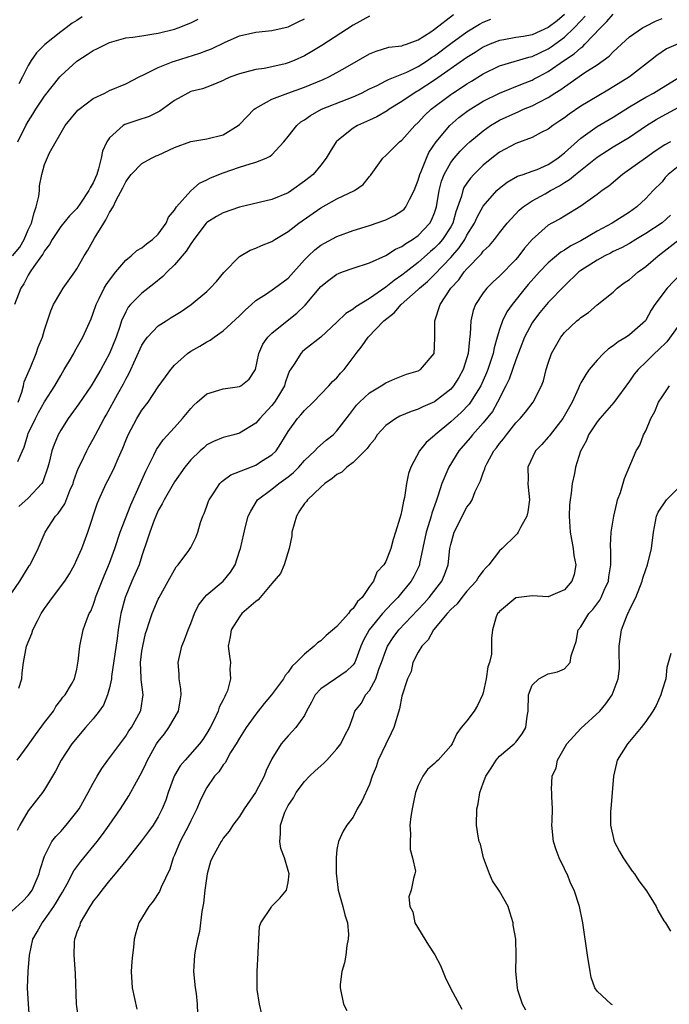
# Model space of a CAD drawing. Units: inches. Extents: x 2628000 to 2631000, y 1512000 to 1515000.
# Drawn here: x 2628258 to 2628338, y 1512805 to 1512926 of the extents above; entities that cross this region are included whole.
import ezdxf

# ---------------------------------------------------------------- set-up
doc = ezdxf.new("R2010")
doc.units = ezdxf.units.IN
doc.header["$MEASUREMENT"] = 0
doc.layers.add('LD26281512_2ft', color=52, linetype='Continuous')

msp = doc.modelspace()

# ---------------------------------------------------------------- linework, layer by layer
at = {"layer": 'LD26281512_2ft'}
for points, elevation in [([(2628257.76, 1512879), (2628258.22, 1512880.22), (2628258.44, 1512881), (2628258.51, 1512881.49), (2628259.1, 1512882.9), (2628259.27, 1512883.27), (2628259.97, 1512885), (2628260.24, 1512885.76), (2628260.75, 1512887), (2628261, 1512887.88), (2628261.77, 1512890.23), (2628262.11, 1512891), (2628263, 1512892.51), (2628263.32, 1512893), (2628264.75, 1512895), (2628265, 1512895.38), (2628265.9, 1512897), (2628266.32, 1512897.68), (2628267.17, 1512899.17), (2628268.29, 1512901), (2628268.57, 1512901.43), (2628269, 1512902.33), (2628269.45, 1512903), (2628269.82, 1512903.82), (2628270.66, 1512905.34), (2628271, 1512906.1), (2628271.4, 1512906.6), (2628271.66, 1512907), (2628273, 1512908.35), (2628274.18, 1512909), (2628274.74, 1512909.26), (2628275, 1512909.37), (2628277, 1512910.3), (2628279, 1512911.03), (2628281, 1512911.35), (2628283, 1512911.87), (2628284.83, 1512913), (2628285, 1512913.15), (2628286.8, 1512915), (2628287, 1512915.16), (2628287.31, 1512915.31), (2628289, 1512916.25), (2628290.97, 1512917), (2628293, 1512917.73), (2628295.32, 1512918.68), (2628296, 1512919), (2628297, 1512919.53), (2628298.28, 1512920.28), (2628301, 1512921.83), (2628301.84, 1512922.16), (2628303.38, 1512922.62), (2628305, 1512922.81), (2628305.13, 1512922.87), (2628305.54, 1512923), (2628307, 1512923.55), (2628308.53, 1512924.53), (2628309, 1512924.85), (2628311.35, 1512926.65)], 9120), ([(2628325, 1512926.66), (2628324.11, 1512925.89), (2628323, 1512925.05), (2628321, 1512924.16), (2628319.95, 1512923.95), (2628319, 1512923.81), (2628317.54, 1512923.54), (2628317, 1512923.47), (2628315.82, 1512923), (2628315, 1512922.64), (2628314, 1512922), (2628313, 1512921.37), (2628309, 1512918.6), (2628307, 1512917.28), (2628306.82, 1512917.18), (2628306.51, 1512917), (2628305, 1512915.96), (2628303.41, 1512915), (2628303.17, 1512914.83), (2628301.91, 1512914.09), (2628301, 1512913.66), (2628299.53, 1512913), (2628299, 1512912.67), (2628297, 1512911.09), (2628296.91, 1512911), (2628296.17, 1512909.83), (2628295.67, 1512909), (2628295, 1512908.15), (2628294.05, 1512907), (2628293, 1512906.15), (2628291.4, 1512905), (2628291, 1512904.74), (2628289, 1512903.92), (2628285, 1512902.95), (2628283, 1512902.26), (2628282.19, 1512901.81), (2628281, 1512901.08), (2628280.92, 1512901), (2628279.38, 1512899), (2628279.24, 1512898.76), (2628279, 1512898.46), (2628278.45, 1512897.55), (2628277, 1512895.89), (2628276.09, 1512895), (2628275.56, 1512894.44), (2628274.46, 1512893.54), (2628273, 1512892.41), (2628271.6, 1512891), (2628271.32, 1512890.68), (2628271, 1512890.1), (2628270.5, 1512889), (2628270.28, 1512888.28), (2628269.81, 1512887), (2628269.02, 1512885), (2628267.92, 1512883), (2628267, 1512881.42), (2628266.73, 1512881), (2628265.22, 1512878.78), (2628263.92, 1512877), (2628263, 1512875.55), (2628262.68, 1512875), (2628262.2, 1512873.8), (2628261.91, 1512873), (2628261.59, 1512871.59), (2628261.43, 1512871), (2628260.79, 1512869.21), (2628260.66, 1512869), (2628259, 1512867.18), (2628257.84, 1512866.16)], 9116), ([(2628257.85, 1512843.85), (2628258.21, 1512845), (2628258.27, 1512845.73), (2628258.41, 1512847), (2628258.79, 1512849), (2628259.43, 1512850.57), (2628259.56, 1512851), (2628260.13, 1512852.13), (2628260.59, 1512853), (2628260.75, 1512853.25), (2628261, 1512853.63), (2628262, 1512855), (2628263.49, 1512857), (2628264.09, 1512857.91), (2628264.69, 1512859), (2628265, 1512859.64), (2628265.6, 1512861), (2628266.36, 1512863), (2628267.49, 1512866.51), (2628267.69, 1512867), (2628268.61, 1512869), (2628269, 1512869.72), (2628269.64, 1512871), (2628270.07, 1512872.07), (2628270.64, 1512873.36), (2628271, 1512874.28), (2628271.3, 1512875), (2628272.39, 1512877), (2628273, 1512878.01), (2628273.77, 1512879), (2628275, 1512880.87), (2628275.89, 1512882.11), (2628276.55, 1512883), (2628277, 1512883.53), (2628278.62, 1512885), (2628279, 1512885.26), (2628280.13, 1512885.87), (2628281, 1512886.4), (2628281.4, 1512886.6), (2628281.87, 1512887), (2628283, 1512887.76), (2628285, 1512889.62), (2628285.71, 1512890.29), (2628286.5, 1512891), (2628287, 1512891.48), (2628288.32, 1512892.32), (2628289.32, 1512893), (2628291, 1512894.23), (2628293, 1512896.51), (2628293.49, 1512897), (2628294.28, 1512897.72), (2628295, 1512898.28), (2628295.46, 1512898.54), (2628297, 1512899.38), (2628299, 1512900.12), (2628301, 1512900.73), (2628303, 1512901.41), (2628304.06, 1512901.94), (2628305, 1512902.5), (2628305.27, 1512902.73), (2628305.49, 1512903), (2628305.91, 1512903.91), (2628306.5, 1512905), (2628307, 1512906.28), (2628307.19, 1512907), (2628307.35, 1512907.35), (2628308, 1512909), (2628308.32, 1512909.68), (2628309.21, 1512911), (2628310.88, 1512913), (2628312.01, 1512913.99), (2628313.15, 1512914.85), (2628315, 1512915.99), (2628317, 1512917), (2628319.85, 1512918.15), (2628321, 1512918.59), (2628321.27, 1512918.73), (2628321.74, 1512919), (2628323, 1512919.66), (2628325, 1512921.05), (2628326.18, 1512921.82), (2628327, 1512922.57), (2628327.26, 1512922.74), (2628327.52, 1512923), (2628329.41, 1512925), (2628330.21, 1512925.79), (2628331, 1512926.7)], 9112), ([(2628257, 1512855.55), (2628257.97, 1512857), (2628259.14, 1512858.86), (2628259.25, 1512859), (2628260.24, 1512861), (2628261.07, 1512863), (2628262.38, 1512865), (2628262.69, 1512865.31), (2628263.49, 1512866.51), (2628264.12, 1512868.12), (2628264.52, 1512869), (2628264.63, 1512869.37), (2628265.17, 1512870.83), (2628265.52, 1512871.52), (2628266.2, 1512873), (2628266.48, 1512873.52), (2628267, 1512874.45), (2628267.6, 1512875.6), (2628268.36, 1512877), (2628268.6, 1512877.4), (2628270.03, 1512880.03), (2628270.73, 1512881.27), (2628271, 1512881.83), (2628271.42, 1512882.58), (2628273, 1512886), (2628273.39, 1512886.61), (2628273.7, 1512887), (2628275, 1512888.37), (2628275.97, 1512889), (2628276.61, 1512889.39), (2628277, 1512889.65), (2628277.84, 1512890.16), (2628279.07, 1512891), (2628281, 1512892.62), (2628281.4, 1512893), (2628282.16, 1512893.84), (2628283.06, 1512894.94), (2628285, 1512896.91), (2628286.33, 1512897.67), (2628287, 1512897.92), (2628287.73, 1512898.27), (2628289, 1512898.76), (2628289.34, 1512899), (2628291, 1512899.96), (2628292.31, 1512901), (2628295, 1512902.9), (2628297, 1512903.98), (2628299.15, 1512905), (2628300.23, 1512905.77), (2628301, 1512906.75), (2628301.12, 1512906.88), (2628301.22, 1512907), (2628302.63, 1512909), (2628303, 1512909.33), (2628304.71, 1512911), (2628305, 1512911.21), (2628306.57, 1512913), (2628307, 1512913.38), (2628307.77, 1512914.23), (2628308.59, 1512915), (2628311, 1512916.84), (2628311.24, 1512917), (2628312.32, 1512917.68), (2628313, 1512918.14), (2628313.55, 1512918.45), (2628315, 1512919.36), (2628317, 1512920.33), (2628320.59, 1512921.41), (2628321, 1512921.5), (2628323, 1512922.45), (2628323.34, 1512922.66), (2628325, 1512923.88), (2628326.19, 1512925), (2628327, 1512925.89), (2628327.55, 1512926.45)], 9114), ([(2628257.08, 1512897), (2628257.96, 1512898.04), (2628258.49, 1512899), (2628259, 1512900.2), (2628259.4, 1512901), (2628259.73, 1512902.27), (2628260, 1512903), (2628260.31, 1512904.31), (2628260.38, 1512905), (2628260.39, 1512905.6), (2628260.68, 1512907), (2628261, 1512908.21), (2628261.64, 1512909.64), (2628263.54, 1512913), (2628265.12, 1512914.88), (2628265.27, 1512915), (2628267, 1512916.32), (2628268.43, 1512917), (2628269, 1512917.3), (2628271, 1512918.14), (2628272.64, 1512919), (2628273.28, 1512919.28), (2628275, 1512920.15), (2628276.86, 1512920.86), (2628277, 1512920.93), (2628280.11, 1512921.89), (2628281, 1512922.24), (2628281.56, 1512922.44), (2628283.24, 1512923.24), (2628285, 1512924.02), (2628287, 1512924.49), (2628289, 1512924.67), (2628291, 1512925.15), (2628292.23, 1512925.77), (2628293, 1512926.12)], 9124), ([(2628301, 1512926.47), (2628299, 1512925.33), (2628295.15, 1512922.85), (2628293.9, 1512922.1), (2628293, 1512921.59), (2628291.72, 1512921), (2628291, 1512920.71), (2628290.61, 1512920.61), (2628289, 1512920.22), (2628288.02, 1512920.02), (2628287, 1512919.89), (2628285.47, 1512919.47), (2628285, 1512919.37), (2628283.95, 1512919), (2628283.28, 1512918.72), (2628283, 1512918.54), (2628281.93, 1512918.07), (2628281, 1512917.74), (2628280.47, 1512917.53), (2628279, 1512917.17), (2628278.64, 1512917), (2628277, 1512916.09), (2628275.21, 1512914.79), (2628273.88, 1512914.12), (2628272.37, 1512913.63), (2628270.88, 1512913.12), (2628270.7, 1512913), (2628269, 1512911.49), (2628268.66, 1512911), (2628268.13, 1512909.87), (2628267.99, 1512909), (2628267.67, 1512907.67), (2628267.44, 1512907), (2628267, 1512905.96), (2628266.64, 1512905.36), (2628266.48, 1512905), (2628265.45, 1512903.45), (2628265, 1512902.8), (2628264.09, 1512901.91), (2628263, 1512900.58), (2628261.96, 1512899), (2628261.61, 1512898.39), (2628261, 1512897.62), (2628260.79, 1512897.21), (2628260.63, 1512897), (2628259.69, 1512895.69), (2628259.23, 1512895), (2628259, 1512894.61), (2628258.46, 1512893.54), (2628258.11, 1512893), (2628257.3, 1512891)], 9122), ([(2628257.64, 1512835), (2628259, 1512836.84), (2628259.89, 1512838.11), (2628261, 1512839.63), (2628262.11, 1512841), (2628262.41, 1512841.59), (2628263, 1512842.36), (2628263.26, 1512842.74), (2628263.54, 1512843), (2628264.35, 1512844.35), (2628264.69, 1512845), (2628265, 1512846.18), (2628265.17, 1512847.17), (2628265.37, 1512849), (2628265.78, 1512851), (2628266.17, 1512852.17), (2628266.5, 1512853), (2628266.69, 1512853.31), (2628267, 1512854.05), (2628267.24, 1512854.76), (2628267.3, 1512855), (2628268.34, 1512857.66), (2628269, 1512859.22), (2628269.65, 1512861), (2628270.33, 1512863), (2628271.63, 1512866.37), (2628272.66, 1512868.66), (2628273.47, 1512870.53), (2628273.73, 1512871), (2628274.48, 1512872.48), (2628274.81, 1512873.19), (2628275.63, 1512874.37), (2628277, 1512875.87), (2628277.99, 1512877), (2628279, 1512878.23), (2628279.38, 1512878.62), (2628279.81, 1512879), (2628281, 1512880.02), (2628282.47, 1512880.47), (2628283, 1512880.65), (2628285, 1512880.91), (2628285.17, 1512881), (2628286.18, 1512881.82), (2628286.98, 1512883), (2628287.38, 1512885), (2628287.87, 1512886.13), (2628288.5, 1512887), (2628289, 1512887.47), (2628290.88, 1512889), (2628292.08, 1512889.92), (2628293.09, 1512890.91), (2628295, 1512893.22), (2628296, 1512894), (2628297, 1512894.72), (2628297.19, 1512894.81), (2628297.69, 1512895), (2628299, 1512895.46), (2628301, 1512896.13), (2628303, 1512897.01), (2628304.21, 1512897.79), (2628305, 1512898.14), (2628305.48, 1512898.52), (2628306.29, 1512899), (2628307, 1512899.5), (2628308.42, 1512901), (2628308.64, 1512901.36), (2628309, 1512902.27), (2628309.23, 1512903), (2628309.56, 1512905), (2628309.85, 1512906.15), (2628310.19, 1512907), (2628311, 1512908.44), (2628311.43, 1512909), (2628312.16, 1512909.84), (2628313, 1512910.69), (2628313.35, 1512911), (2628315, 1512912.37), (2628315.91, 1512913), (2628316.58, 1512913.42), (2628317, 1512913.65), (2628319, 1512914.58), (2628319.3, 1512914.7), (2628319.96, 1512915), (2628321, 1512915.42), (2628321.89, 1512915.89), (2628323, 1512916.44), (2628323.83, 1512917), (2628324.55, 1512917.45), (2628325, 1512917.78), (2628327.52, 1512919.52), (2628329, 1512920.46), (2628330.48, 1512921.52), (2628331, 1512922.08), (2628331.5, 1512922.5), (2628332, 1512923), (2628333, 1512923.89), (2628334.6, 1512925), (2628335, 1512925.23), (2628336.18, 1512925.82), (2628337, 1512926.18)], 9110), ([(2628257.72, 1512911), (2628258.71, 1512913), (2628259, 1512913.52), (2628259.59, 1512914.41), (2628259.94, 1512915), (2628261, 1512916.63), (2628262.89, 1512919), (2628263, 1512919.12), (2628265, 1512920.92), (2628265.11, 1512921), (2628266.26, 1512921.74), (2628267, 1512922.23), (2628267.53, 1512922.47), (2628269, 1512923.22), (2628271, 1512923.77), (2628271.87, 1512923.87), (2628273, 1512924.05), (2628274.22, 1512924.22), (2628275, 1512924.35), (2628277, 1512924.84), (2628277.46, 1512925), (2628279, 1512925.62), (2628279.92, 1512926.08)], 9126), ([(2628257.72, 1512871.72), (2628258.32, 1512873), (2628258.52, 1512873.48), (2628258.95, 1512875), (2628259, 1512875.13), (2628259.91, 1512877), (2628260.28, 1512877.72), (2628261, 1512879.03), (2628262.27, 1512881), (2628263, 1512882.29), (2628263.44, 1512883), (2628264.07, 1512884.07), (2628264.6, 1512885), (2628264.74, 1512885.26), (2628265.74, 1512887), (2628266.74, 1512889.26), (2628267, 1512889.92), (2628267.36, 1512891), (2628267.75, 1512891.75), (2628268.37, 1512893), (2628268.59, 1512893.41), (2628269, 1512894.01), (2628269.79, 1512895), (2628271, 1512896.47), (2628271.67, 1512897), (2628272.37, 1512897.63), (2628273, 1512897.98), (2628273.54, 1512898.46), (2628274.31, 1512899), (2628275, 1512899.65), (2628275.98, 1512901), (2628276.27, 1512901.73), (2628277, 1512902.61), (2628277.26, 1512903), (2628279, 1512904.97), (2628280.1, 1512905.9), (2628281, 1512906.33), (2628281.44, 1512906.56), (2628283, 1512907.19), (2628285, 1512907.88), (2628286.3, 1512908.31), (2628287, 1512908.49), (2628288.3, 1512909), (2628288.78, 1512909.22), (2628289, 1512909.42), (2628290.45, 1512911), (2628291, 1512911.65), (2628292.04, 1512913), (2628292.56, 1512913.44), (2628293, 1512913.7), (2628293.75, 1512914.25), (2628295.09, 1512915), (2628298.25, 1512916.25), (2628299, 1512916.53), (2628300.03, 1512917), (2628301, 1512917.5), (2628301.94, 1512917.94), (2628303, 1512918.49), (2628303.32, 1512918.68), (2628305, 1512919.33), (2628305.58, 1512919.58), (2628307, 1512920.28), (2628308.13, 1512921), (2628308.64, 1512921.36), (2628309, 1512921.58), (2628311, 1512923.07), (2628313, 1512924.51), (2628314.53, 1512925.47), (2628315, 1512925.73), (2628315.92, 1512926.08)], 9118), ([(2628265.65, 1512926.35), (2628265, 1512925.92), (2628264.43, 1512925.57), (2628263.67, 1512925), (2628263, 1512924.53), (2628261.03, 1512922.97), (2628260.04, 1512921.96), (2628259.38, 1512921), (2628259, 1512920.39), (2628258.32, 1512919), (2628257.85, 1512918.15)], 9128), ([(2628339, 1512923.04), (2628337.56, 1512922.44), (2628336.37, 1512921.63), (2628335.59, 1512921), (2628332.98, 1512919), (2628330.53, 1512917.47), (2628329, 1512916.59), (2628327, 1512915.4), (2628325.58, 1512914.42), (2628325, 1512913.97), (2628324.43, 1512913.57), (2628323.56, 1512913), (2628323, 1512912.57), (2628322.14, 1512912.14), (2628321, 1512911.53), (2628319, 1512910.8), (2628317, 1512909.74), (2628316.05, 1512909), (2628315, 1512908.13), (2628313.86, 1512907), (2628313.45, 1512906.55), (2628313, 1512905.92), (2628312.63, 1512905.37), (2628312.48, 1512905), (2628312.32, 1512904.32), (2628311.62, 1512902.38), (2628311.24, 1512901), (2628311, 1512900.57), (2628309.99, 1512899), (2628309.54, 1512898.46), (2628309, 1512897.91), (2628308.5, 1512897.5), (2628307, 1512896.16), (2628305.5, 1512895), (2628305, 1512894.6), (2628304.03, 1512893.97), (2628303, 1512893.12), (2628301, 1512891.75), (2628299.3, 1512890.7), (2628299, 1512890.43), (2628298.1, 1512889.9), (2628297, 1512888.83), (2628295.01, 1512886.99), (2628293, 1512885.42), (2628292.77, 1512885.23), (2628292.55, 1512885), (2628291.8, 1512883.8), (2628291.26, 1512883), (2628291.17, 1512882.83), (2628291, 1512882.43), (2628290.63, 1512881.37), (2628290.53, 1512881), (2628289.79, 1512879.79), (2628289.33, 1512879), (2628289, 1512878.58), (2628287.49, 1512877), (2628287, 1512876.4), (2628285, 1512875.19), (2628284.31, 1512875), (2628283, 1512874.66), (2628281.82, 1512874.17), (2628281, 1512873.74), (2628280.6, 1512873.4), (2628280.15, 1512873), (2628279, 1512871.9), (2628278.26, 1512871), (2628277, 1512869.19), (2628275.72, 1512867), (2628275.49, 1512866.51), (2628275, 1512865.7), (2628274.69, 1512865), (2628274.49, 1512864.49), (2628273.95, 1512863), (2628273.74, 1512862.26), (2628273, 1512860.09), (2628272.64, 1512859), (2628271.77, 1512857), (2628270.92, 1512855), (2628270.39, 1512853), (2628270.28, 1512852.28), (2628270.07, 1512851), (2628269.94, 1512849.94), (2628269.26, 1512845.26), (2628269.24, 1512845), (2628269, 1512843.86), (2628268.78, 1512843), (2628268.25, 1512841.75), (2628267.73, 1512841), (2628267, 1512840.06), (2628266.05, 1512839), (2628264.37, 1512837), (2628263.05, 1512835), (2628262.35, 1512833.65), (2628261, 1512831.37), (2628260.76, 1512831), (2628259, 1512828.75), (2628257.96, 1512827), (2628257.66, 1512826.34)], 9108), ([(2628257, 1512816.41), (2628258.35, 1512817.65), (2628259, 1512818.36), (2628259.28, 1512818.72), (2628259.47, 1512819), (2628260.36, 1512821), (2628260.47, 1512821.53), (2628261, 1512823.19), (2628261.93, 1512825), (2628262.39, 1512825.61), (2628263, 1512826.23), (2628263.68, 1512827), (2628265, 1512828.63), (2628265.26, 1512829), (2628266.4, 1512831), (2628267, 1512832.14), (2628267.48, 1512833), (2628268.05, 1512833.95), (2628268.79, 1512835), (2628271, 1512837.94), (2628271.4, 1512838.6), (2628271.7, 1512839), (2628272.84, 1512841), (2628272.87, 1512841.13), (2628273.16, 1512843), (2628272.89, 1512844.89), (2628272.9, 1512845.1), (2628272.83, 1512847), (2628273, 1512848.4), (2628273.09, 1512849), (2628273.45, 1512850.54), (2628273.59, 1512851), (2628273.9, 1512851.9), (2628274.24, 1512853), (2628275, 1512854.77), (2628275.12, 1512855), (2628276.24, 1512857), (2628277, 1512858.4), (2628277.23, 1512858.77), (2628277.46, 1512859), (2628278.78, 1512860.78), (2628278.94, 1512861), (2628279, 1512861.12), (2628279.64, 1512862.36), (2628279.87, 1512863), (2628280.22, 1512864.22), (2628280.5, 1512865), (2628280.67, 1512865.33), (2628281, 1512866.23), (2628281.19, 1512866.81), (2628281.26, 1512867), (2628281.85, 1512867.85), (2628282.58, 1512869), (2628282.78, 1512869.22), (2628283, 1512869.37), (2628283.92, 1512870.08), (2628287, 1512871.26), (2628287.73, 1512871.73), (2628289, 1512872.51), (2628289.5, 1512873), (2628290.1, 1512873.9), (2628291, 1512875.4), (2628292.16, 1512877), (2628292.56, 1512877.44), (2628293, 1512877.99), (2628294.05, 1512879), (2628296.01, 1512881), (2628296.46, 1512881.54), (2628297, 1512882), (2628297.45, 1512882.55), (2628297.88, 1512883), (2628299.37, 1512885), (2628300.09, 1512885.91), (2628300.84, 1512887), (2628302.76, 1512889), (2628304.02, 1512889.98), (2628304.9, 1512891), (2628307, 1512892.84), (2628307.15, 1512893), (2628308.16, 1512893.84), (2628309, 1512894.68), (2628311, 1512896.79), (2628312.04, 1512897.96), (2628312.73, 1512899), (2628313, 1512899.51), (2628313.91, 1512901), (2628314.24, 1512901.76), (2628315, 1512903.1), (2628316.66, 1512905), (2628317, 1512905.32), (2628317.95, 1512906.05), (2628319.22, 1512906.78), (2628319.91, 1512907), (2628321, 1512907.38), (2628321.62, 1512907.62), (2628323, 1512908.21), (2628324.19, 1512909), (2628324.63, 1512909.37), (2628325, 1512909.64), (2628327, 1512911.44), (2628329, 1512912.9), (2628331, 1512914.04), (2628333, 1512915.29), (2628335, 1512916.49), (2628335.96, 1512917), (2628336.62, 1512917.38), (2628339.07, 1512918.93)], 9106), ([(2628259.21, 1512802.79), (2628259.02, 1512805), (2628258.9, 1512807), (2628258.99, 1512809), (2628259.16, 1512811), (2628259.59, 1512813), (2628260.12, 1512813.88), (2628260.7, 1512815), (2628261, 1512815.37), (2628262.14, 1512817), (2628262.48, 1512817.52), (2628263, 1512818.43), (2628263.22, 1512818.78), (2628263.8, 1512819.8), (2628264.62, 1512821.38), (2628265.46, 1512822.54), (2628267.47, 1512825), (2628268.14, 1512825.86), (2628268.98, 1512827), (2628270.38, 1512829), (2628271.4, 1512830.6), (2628272.34, 1512832.34), (2628273, 1512833.53), (2628273.48, 1512834.52), (2628273.7, 1512835), (2628274.81, 1512837), (2628275, 1512837.28), (2628275.76, 1512838.24), (2628276.3, 1512839), (2628277.48, 1512841), (2628277.71, 1512842.29), (2628277.81, 1512843), (2628277.77, 1512843.77), (2628277.58, 1512845), (2628277.58, 1512845.58), (2628277.47, 1512847), (2628277.91, 1512849), (2628278.22, 1512849.78), (2628278.67, 1512851), (2628279, 1512851.79), (2628279.48, 1512853), (2628279.96, 1512854.04), (2628280.7, 1512855), (2628281, 1512855.31), (2628283.01, 1512857), (2628283.9, 1512858.1), (2628284.48, 1512859), (2628285, 1512860.67), (2628285.12, 1512861), (2628285.73, 1512863.73), (2628286.06, 1512865), (2628286.39, 1512865.61), (2628287.21, 1512867), (2628289, 1512868.29), (2628289.84, 1512869), (2628291, 1512869.83), (2628291.65, 1512870.35), (2628292.29, 1512871), (2628293, 1512871.81), (2628294.28, 1512873), (2628294.61, 1512873.39), (2628295.68, 1512874.32), (2628296.53, 1512875), (2628297, 1512875.48), (2628298.53, 1512877.47), (2628299.39, 1512878.61), (2628299.78, 1512879), (2628301, 1512880.15), (2628302.43, 1512881), (2628303, 1512881.39), (2628304.12, 1512881.88), (2628305.56, 1512882.44), (2628307, 1512882.85), (2628307.27, 1512883), (2628308.96, 1512885), (2628309, 1512885.86), (2628309.03, 1512887), (2628309.03, 1512889), (2628309.71, 1512891), (2628311.03, 1512893), (2628311.98, 1512894.02), (2628312.67, 1512895), (2628313, 1512895.38), (2628314.78, 1512897.22), (2628315, 1512897.54), (2628315.75, 1512898.25), (2628316.38, 1512899), (2628317, 1512899.81), (2628317.95, 1512901), (2628319.41, 1512902.59), (2628319.91, 1512903), (2628321, 1512903.74), (2628322.6, 1512904.6), (2628323.29, 1512905), (2628324.4, 1512905.6), (2628325, 1512906), (2628325.63, 1512906.37), (2628326.34, 1512907), (2628329, 1512909.11), (2628331, 1512910.37), (2628333, 1512911.57), (2628335.07, 1512913), (2628336.27, 1512913.73), (2628337, 1512914.14), (2628337.57, 1512914.43), (2628339, 1512915.21)], 9104), ([(2628338.03, 1512911), (2628337.36, 1512910.64), (2628336.16, 1512909.84), (2628334.98, 1512909), (2628333, 1512907.58), (2628332.13, 1512907), (2628330.44, 1512905.56), (2628329.62, 1512905), (2628329, 1512904.53), (2628327, 1512903.09), (2628325, 1512901.88), (2628324.46, 1512901.54), (2628323.44, 1512901), (2628323, 1512900.75), (2628321.01, 1512898.99), (2628320.09, 1512897.91), (2628319.39, 1512897), (2628319, 1512896.55), (2628317, 1512894.49), (2628316.22, 1512893.78), (2628315.43, 1512893), (2628315, 1512892.45), (2628314.06, 1512891), (2628313.75, 1512890.25), (2628313.48, 1512889), (2628313.41, 1512887.41), (2628313.29, 1512886.71), (2628313.15, 1512885), (2628313, 1512884.46), (2628312.53, 1512883), (2628311.99, 1512882.01), (2628311.35, 1512881), (2628311, 1512880.59), (2628309, 1512879.04), (2628307.57, 1512878.43), (2628307, 1512878.14), (2628306.14, 1512877.86), (2628304.72, 1512877.28), (2628304.24, 1512877), (2628303, 1512876.12), (2628301.96, 1512875), (2628301.6, 1512874.4), (2628301, 1512873.73), (2628300.71, 1512873.29), (2628300.43, 1512873), (2628299, 1512871.58), (2628298.23, 1512871), (2628297.6, 1512870.4), (2628297, 1512870.11), (2628296.4, 1512869.6), (2628295.52, 1512869), (2628295, 1512868.55), (2628293.38, 1512867), (2628293.23, 1512866.77), (2628293, 1512866.52), (2628292.38, 1512865.62), (2628292.01, 1512865), (2628291.46, 1512863), (2628291.44, 1512862.56), (2628291.13, 1512861), (2628290.49, 1512859), (2628290.05, 1512857.95), (2628289, 1512856.69), (2628287.53, 1512855), (2628287.32, 1512854.68), (2628287, 1512854.48), (2628285.31, 1512853), (2628285, 1512852.61), (2628283.96, 1512851), (2628283.86, 1512850.14), (2628283.61, 1512849), (2628283.76, 1512847.76), (2628283.88, 1512847), (2628283.82, 1512846.18), (2628283.9, 1512845), (2628283.51, 1512843.51), (2628283.3, 1512843), (2628283.18, 1512842.82), (2628283, 1512842.4), (2628282.51, 1512841.49), (2628282.39, 1512841), (2628281.86, 1512839.86), (2628281.4, 1512839), (2628281, 1512838.3), (2628280.48, 1512837.52), (2628280.1, 1512837), (2628278.31, 1512835), (2628277.7, 1512834.3), (2628277, 1512833.1), (2628276.95, 1512833), (2628276.21, 1512831), (2628275.92, 1512830.08), (2628275.5, 1512829), (2628275, 1512828.01), (2628274.37, 1512827), (2628273.8, 1512826.2), (2628272.94, 1512825.06), (2628271.29, 1512823), (2628271.17, 1512822.83), (2628271, 1512822.63), (2628269.69, 1512821), (2628269, 1512820.19), (2628268.05, 1512819), (2628267.62, 1512818.38), (2628267, 1512817.64), (2628266.76, 1512817.24), (2628266.58, 1512817), (2628265.91, 1512815.91), (2628265.41, 1512815), (2628265.34, 1512814.66), (2628265, 1512813.86), (2628264.8, 1512813.2), (2628264.7, 1512813), (2628264.67, 1512812.67), (2628264.63, 1512811), (2628264.78, 1512808.78), (2628264.9, 1512805), (2628265.19, 1512803)], 9102), ([(2628339, 1512907.98), (2628337.77, 1512907), (2628337.39, 1512906.61), (2628337, 1512906.1), (2628335.92, 1512905), (2628335, 1512904.03), (2628333.9, 1512903), (2628333, 1512902.37), (2628330.86, 1512901), (2628329, 1512900.01), (2628327, 1512898.84), (2628325.78, 1512898.22), (2628325, 1512897.68), (2628324.56, 1512897.44), (2628323, 1512896.12), (2628321.93, 1512895), (2628320.54, 1512893.46), (2628320.15, 1512893), (2628318.54, 1512891), (2628317.91, 1512890.09), (2628317.36, 1512889), (2628317, 1512887.94), (2628316.71, 1512887), (2628316.33, 1512885.67), (2628316.22, 1512885), (2628315.86, 1512883.86), (2628315.57, 1512883), (2628315.4, 1512882.6), (2628314.69, 1512881), (2628314.12, 1512880.12), (2628313.44, 1512879), (2628313.25, 1512878.75), (2628312.27, 1512877.73), (2628311.46, 1512877), (2628311, 1512876.56), (2628309.1, 1512875), (2628309, 1512874.89), (2628307.96, 1512874.04), (2628307.14, 1512873), (2628306.07, 1512871), (2628305.79, 1512870.21), (2628305.55, 1512869), (2628305.29, 1512867.29), (2628305.18, 1512866.82), (2628305, 1512865.74), (2628304.84, 1512865.16), (2628304.75, 1512864.75), (2628304.2, 1512863), (2628303.9, 1512862.1), (2628303.61, 1512861), (2628303, 1512859.39), (2628302.78, 1512859), (2628301.92, 1512858.08), (2628301.49, 1512857), (2628301, 1512856.33), (2628300.09, 1512855), (2628299.52, 1512854.48), (2628299, 1512853.63), (2628298.64, 1512853.36), (2628298.43, 1512853), (2628297, 1512851.42), (2628295.69, 1512850.31), (2628295, 1512849.65), (2628294.6, 1512849.4), (2628294.2, 1512849), (2628293, 1512848.02), (2628291.99, 1512847), (2628291.47, 1512846.53), (2628291, 1512845.81), (2628290.61, 1512845.39), (2628290.42, 1512845), (2628288.96, 1512843), (2628288.06, 1512841.94), (2628287.31, 1512841), (2628287, 1512840.64), (2628285.82, 1512839), (2628285, 1512837.71), (2628284.58, 1512837), (2628283.91, 1512835.91), (2628283.41, 1512835), (2628283.28, 1512834.72), (2628283, 1512834.4), (2628282.45, 1512833.55), (2628281.93, 1512833), (2628281, 1512831.64), (2628280.64, 1512831), (2628280.11, 1512829.89), (2628279.77, 1512829), (2628279, 1512827.51), (2628278.76, 1512827), (2628277.71, 1512825), (2628277, 1512823.29), (2628276.86, 1512823), (2628276.42, 1512821.58), (2628275.38, 1512819.38), (2628275.17, 1512818.83), (2628274.36, 1512817.64), (2628273.85, 1512817), (2628272.62, 1512815), (2628272.25, 1512813.75), (2628272.06, 1512813), (2628271.96, 1512811.96), (2628271.84, 1512811), (2628271.77, 1512810.23), (2628271.68, 1512809), (2628271.78, 1512807), (2628272.39, 1512804.39)], 9100), ([(2628338.03, 1512901.97), (2628337, 1512901.06), (2628335, 1512899.74), (2628333.77, 1512899), (2628333, 1512898.5), (2628332.03, 1512897.97), (2628331, 1512897.5), (2628330.68, 1512897.32), (2628329.97, 1512897), (2628329, 1512896.46), (2628327, 1512895.17), (2628326.77, 1512895), (2628325, 1512893.31), (2628323, 1512891.24), (2628321.98, 1512890.02), (2628321.17, 1512889), (2628321, 1512888.75), (2628320.07, 1512887), (2628319, 1512884.21), (2628318.18, 1512881.82), (2628317.79, 1512881), (2628316.77, 1512879), (2628316.13, 1512877.87), (2628315, 1512876.45), (2628313.67, 1512875), (2628313.38, 1512874.62), (2628312, 1512873), (2628310.77, 1512871), (2628309.92, 1512869), (2628309.43, 1512867.43), (2628309.19, 1512866.81), (2628308.66, 1512865.34), (2628308.59, 1512865), (2628308.44, 1512864.44), (2628307.96, 1512863), (2628307.17, 1512859.17), (2628307.15, 1512859), (2628307.11, 1512858.89), (2628306.45, 1512857.55), (2628306.15, 1512857), (2628305, 1512855.58), (2628304.5, 1512855), (2628303.75, 1512854.25), (2628302.62, 1512853), (2628300.96, 1512851), (2628300.28, 1512849.72), (2628299.93, 1512849), (2628299.2, 1512847), (2628299.13, 1512846.87), (2628299, 1512846.69), (2628298.12, 1512845.88), (2628296.81, 1512845), (2628295, 1512843.76), (2628294.33, 1512843), (2628293.88, 1512842.12), (2628293.26, 1512841), (2628293, 1512840.46), (2628291.93, 1512839), (2628291.5, 1512838.5), (2628291, 1512837.99), (2628290.13, 1512837), (2628289, 1512835.16), (2628288.29, 1512833.71), (2628288.02, 1512833), (2628286.99, 1512831), (2628285.59, 1512829), (2628285, 1512828.05), (2628284.17, 1512827), (2628283.75, 1512826.25), (2628283, 1512825.38), (2628282.86, 1512825.14), (2628282.74, 1512825), (2628281.65, 1512823), (2628281.45, 1512822.55), (2628281.01, 1512821), (2628280.75, 1512819), (2628280.58, 1512817.42), (2628280.37, 1512816.37), (2628280.07, 1512813.93), (2628279.84, 1512813), (2628279.55, 1512811.55), (2628279.46, 1512811), (2628279.34, 1512809), (2628279.54, 1512807), (2628279.69, 1512806.31), (2628279.79, 1512805), (2628279.82, 1512803.82)], 9098), ([(2628287.77, 1512803.77), (2628287.45, 1512805), (2628287.19, 1512806.81), (2628287.17, 1512807), (2628287.16, 1512809), (2628287.31, 1512811.31), (2628287.37, 1512813), (2628287.47, 1512814.53), (2628287.63, 1512815), (2628288.89, 1512816.89), (2628288.95, 1512817), (2628289.97, 1512818.03), (2628290.79, 1512819), (2628291, 1512819.94), (2628291.1, 1512821), (2628291, 1512821.44), (2628290.55, 1512823), (2628290.11, 1512824.11), (2628289.97, 1512825), (2628290.07, 1512825.92), (2628290.03, 1512827), (2628290.6, 1512828.6), (2628290.77, 1512829), (2628291, 1512829.4), (2628291.65, 1512830.35), (2628291.99, 1512831), (2628293, 1512832.38), (2628293.6, 1512833), (2628294.32, 1512833.68), (2628295, 1512834.31), (2628295.39, 1512834.61), (2628295.76, 1512835), (2628297, 1512836.4), (2628297.47, 1512837), (2628297.97, 1512838.03), (2628298.48, 1512839), (2628299, 1512840.37), (2628299.21, 1512841), (2628300, 1512842), (2628300.53, 1512843), (2628301, 1512843.55), (2628301.77, 1512845), (2628302.16, 1512846.16), (2628302.49, 1512847), (2628303, 1512848.47), (2628303.22, 1512849), (2628303.92, 1512850.08), (2628304.63, 1512851), (2628307.72, 1512854.28), (2628308.36, 1512855), (2628309.91, 1512857), (2628310.23, 1512857.77), (2628310.68, 1512859), (2628310.9, 1512861), (2628311, 1512861.5), (2628311.42, 1512863), (2628313, 1512866.07), (2628313.41, 1512866.59), (2628313.63, 1512867), (2628314.02, 1512868.02), (2628314.66, 1512869.34), (2628315, 1512870.32), (2628315.21, 1512870.79), (2628315.25, 1512871), (2628315.5, 1512871.5), (2628316.32, 1512873), (2628316.63, 1512873.37), (2628317, 1512873.91), (2628317.49, 1512874.51), (2628317.85, 1512875), (2628319, 1512876.45), (2628319.55, 1512877), (2628320.22, 1512877.78), (2628321.16, 1512879), (2628322.17, 1512881), (2628322.4, 1512881.6), (2628322.76, 1512883), (2628323, 1512883.8), (2628323.4, 1512885), (2628324.53, 1512887), (2628325, 1512887.56), (2628326.52, 1512889), (2628326.79, 1512889.21), (2628327, 1512889.42), (2628327.96, 1512890.04), (2628329, 1512890.95), (2628331, 1512892.53), (2628331.49, 1512893), (2628332.35, 1512893.65), (2628333, 1512894.08), (2628334.07, 1512895), (2628335, 1512895.67), (2628336.51, 1512897), (2628339.13, 1512899)], 9096), ([(2628339.27, 1512894.73), (2628337.63, 1512893), (2628336.13, 1512891), (2628335.68, 1512890.32), (2628335, 1512889.07), (2628334.95, 1512889), (2628333, 1512887.29), (2628332.59, 1512887), (2628331.6, 1512886.4), (2628331, 1512885.91), (2628330.43, 1512885.57), (2628329.81, 1512885), (2628329, 1512884.15), (2628328.05, 1512883), (2628327.61, 1512882.39), (2628327, 1512881.36), (2628326.87, 1512881.13), (2628326.71, 1512880.71), (2628325.93, 1512879), (2628324.8, 1512877), (2628323.22, 1512875), (2628323.14, 1512874.86), (2628323, 1512874.69), (2628322.21, 1512873.79), (2628321.45, 1512873), (2628320.5, 1512871), (2628320.52, 1512869.48), (2628320.49, 1512869), (2628320.53, 1512868.53), (2628320.71, 1512867), (2628320.5, 1512865.5), (2628320.38, 1512865), (2628319.59, 1512863.59), (2628319.31, 1512863), (2628319.19, 1512862.81), (2628319, 1512862.66), (2628317.32, 1512861), (2628317, 1512860.72), (2628315.68, 1512859), (2628315.34, 1512858.66), (2628315, 1512858.26), (2628314.45, 1512857.55), (2628314.14, 1512857), (2628313, 1512855.78), (2628312.36, 1512855), (2628311.78, 1512854.22), (2628311, 1512853.51), (2628310.54, 1512853), (2628308.88, 1512851), (2628308.23, 1512849.77), (2628307.43, 1512849), (2628307, 1512848.26), (2628306.34, 1512847), (2628306.12, 1512845.88), (2628305.69, 1512845), (2628305, 1512842.86), (2628304.69, 1512841.31), (2628303.98, 1512839), (2628303.68, 1512838.32), (2628303, 1512836.97), (2628302.07, 1512835), (2628301.82, 1512834.18), (2628301.34, 1512833), (2628301, 1512832), (2628300.06, 1512829.94), (2628299.5, 1512829), (2628299, 1512828), (2628298.23, 1512827), (2628297.76, 1512826.24), (2628297.18, 1512825), (2628297, 1512824.02), (2628296.89, 1512823), (2628296.89, 1512821.11), (2628297.14, 1512819), (2628297.73, 1512817), (2628297.97, 1512815.97), (2628298.29, 1512815), (2628298.4, 1512813.6), (2628298.38, 1512813), (2628298.21, 1512812.21), (2628298.07, 1512811), (2628297.91, 1512810.09), (2628297.61, 1512809), (2628297.41, 1512807.41), (2628297.38, 1512807), (2628297.81, 1512805), (2628298.22, 1512804.22)], 9094), ([(2628339, 1512888.35), (2628337.58, 1512886.42), (2628336.57, 1512885.43), (2628336.06, 1512885), (2628335, 1512883.92), (2628334.05, 1512883), (2628333.58, 1512882.42), (2628333, 1512881.58), (2628331.05, 1512878.95), (2628329.34, 1512877), (2628329, 1512876.56), (2628327.95, 1512875), (2628327.7, 1512874.3), (2628326.98, 1512872.98), (2628326.37, 1512871), (2628326.22, 1512870.22), (2628325.93, 1512869), (2628325.8, 1512867.8), (2628325.68, 1512867), (2628325.63, 1512866.37), (2628325.57, 1512865), (2628325.67, 1512863.67), (2628325.7, 1512863), (2628326.08, 1512861), (2628326.16, 1512860.16), (2628326.38, 1512859), (2628326.17, 1512857.83), (2628325.91, 1512857), (2628325, 1512855.92), (2628323, 1512855.06), (2628321, 1512855.17), (2628319.37, 1512855), (2628319, 1512854.95), (2628317, 1512853.28), (2628316.89, 1512853.11), (2628316.76, 1512853), (2628316.6, 1512852.6), (2628316.12, 1512851), (2628316.01, 1512849.98), (2628316.03, 1512849), (2628316.01, 1512848.01), (2628315.77, 1512847), (2628315.55, 1512846.45), (2628315.37, 1512845), (2628315, 1512843.28), (2628314.92, 1512843), (2628314.31, 1512841.69), (2628313.89, 1512841), (2628313, 1512839.83), (2628312.3, 1512839), (2628311.75, 1512838.25), (2628311.16, 1512837), (2628311, 1512836.74), (2628309.47, 1512835), (2628309.21, 1512834.79), (2628309, 1512834.57), (2628308.15, 1512833.85), (2628307.57, 1512833), (2628307, 1512831.88), (2628306.67, 1512831), (2628306.39, 1512829.61), (2628306.24, 1512829), (2628306.08, 1512828.08), (2628305.98, 1512827), (2628306.05, 1512825.95), (2628305.99, 1512825), (2628305.99, 1512823.99), (2628306.29, 1512823), (2628306.66, 1512821.34), (2628306.59, 1512821), (2628306.43, 1512820.43), (2628306.13, 1512819), (2628305.83, 1512818.17), (2628305.95, 1512817), (2628306.33, 1512816.33), (2628306.59, 1512815), (2628308.26, 1512812.26), (2628309.06, 1512811.06), (2628309.74, 1512809.74), (2628310.32, 1512808.32), (2628310.96, 1512806.96), (2628312.36, 1512804.36)], 9092), ([(2628320.24, 1512804.24), (2628319.83, 1512805), (2628319.27, 1512806.73), (2628319.2, 1512807), (2628319, 1512809), (2628319.05, 1512810.95), (2628319, 1512813), (2628318.7, 1512814.7), (2628318.68, 1512815), (2628318.29, 1512816.29), (2628318.05, 1512817), (2628317, 1512818.89), (2628316.15, 1512820.15), (2628315.77, 1512821), (2628315.03, 1512823), (2628314.65, 1512824.65), (2628314.5, 1512825), (2628314.36, 1512825.64), (2628314.19, 1512827), (2628314.22, 1512829), (2628314.39, 1512829.61), (2628314.56, 1512831), (2628315, 1512832.14), (2628315.31, 1512833), (2628315.99, 1512834.01), (2628316.59, 1512835), (2628317, 1512835.48), (2628318.81, 1512837), (2628319, 1512837.21), (2628319.78, 1512838.22), (2628320.24, 1512839), (2628320.4, 1512840.4), (2628320.52, 1512841), (2628320.56, 1512843), (2628321, 1512844.2), (2628321.84, 1512845), (2628323, 1512845.6), (2628324.14, 1512845.86), (2628325, 1512846.22), (2628325.68, 1512847), (2628325.8, 1512847.8), (2628326.21, 1512849), (2628326.43, 1512849.57), (2628326.7, 1512851), (2628327, 1512851.37), (2628328.01, 1512853), (2628328.49, 1512853.51), (2628329.33, 1512854.67), (2628329.52, 1512855), (2628329.9, 1512855.9), (2628330.4, 1512857), (2628330.46, 1512857.54), (2628330.69, 1512859), (2628330.69, 1512860.7), (2628330.64, 1512861.36), (2628330.73, 1512863), (2628331.08, 1512865), (2628331.42, 1512866.58), (2628331.54, 1512867), (2628331.89, 1512867.89), (2628332.37, 1512869.63), (2628333.81, 1512873), (2628334.28, 1512873.72), (2628334.72, 1512875), (2628335, 1512875.48), (2628335.62, 1512877), (2628336.13, 1512877.87), (2628336.58, 1512879), (2628337, 1512879.66), (2628337.94, 1512881)], 9090), ([(2628330.9, 1512804.9), (2628330.73, 1512805), (2628329, 1512806.58), (2628328.74, 1512807), (2628328.29, 1512808.29), (2628328.14, 1512809), (2628327.82, 1512811), (2628327.27, 1512815), (2628327.21, 1512815.21), (2628326.83, 1512817), (2628326.17, 1512819), (2628325.78, 1512819.78), (2628325.31, 1512821), (2628325.19, 1512821.19), (2628325, 1512821.64), (2628324.36, 1512823), (2628323.96, 1512823.96), (2628323.64, 1512825), (2628323.44, 1512827), (2628323.48, 1512827.48), (2628323.53, 1512829), (2628323.46, 1512830.54), (2628323.46, 1512831), (2628323.41, 1512831.41), (2628323.48, 1512833), (2628323.97, 1512834.03), (2628324.12, 1512835), (2628325.29, 1512837), (2628327, 1512838.88), (2628329.34, 1512841), (2628330.1, 1512841.9), (2628330.85, 1512843), (2628331, 1512843.36), (2628331.6, 1512845), (2628331.75, 1512846.25), (2628331.77, 1512847), (2628331.74, 1512847.74), (2628331.72, 1512849), (2628332, 1512851), (2628332.62, 1512852.62), (2628332.78, 1512853), (2628332.86, 1512853.14), (2628333, 1512853.45), (2628333.76, 1512855), (2628334.57, 1512857), (2628334.65, 1512857.35), (2628335, 1512858.44), (2628335.21, 1512859), (2628335.7, 1512861), (2628335.97, 1512863), (2628336.34, 1512865), (2628336.54, 1512865.46), (2628337.55, 1512867), (2628339, 1512868.44)], 9088), ([(2628338.1, 1512848.1), (2628337.61, 1512846.39), (2628337.47, 1512845), (2628337, 1512843.6), (2628336.86, 1512843), (2628336.28, 1512841.72), (2628335.89, 1512841), (2628335, 1512839.73), (2628334.45, 1512839), (2628333, 1512837.27), (2628332.74, 1512837), (2628331.5, 1512835), (2628331.38, 1512834.62), (2628331.03, 1512833), (2628330.69, 1512829), (2628330.67, 1512828.67), (2628330.64, 1512827), (2628331.12, 1512825), (2628331.78, 1512823.78), (2628332.22, 1512823), (2628333.34, 1512821.34), (2628333.61, 1512821), (2628334.14, 1512820.14), (2628335.09, 1512818.91), (2628336.28, 1512817), (2628336.5, 1512816.5), (2628337.24, 1512815.24), (2628337.43, 1512815), (2628338.04, 1512813.96)], 9086)]:
    msp.add_lwpolyline(points, dxfattribs=dict(at, elevation=elevation))

doc.saveas('drawing.dxf')
